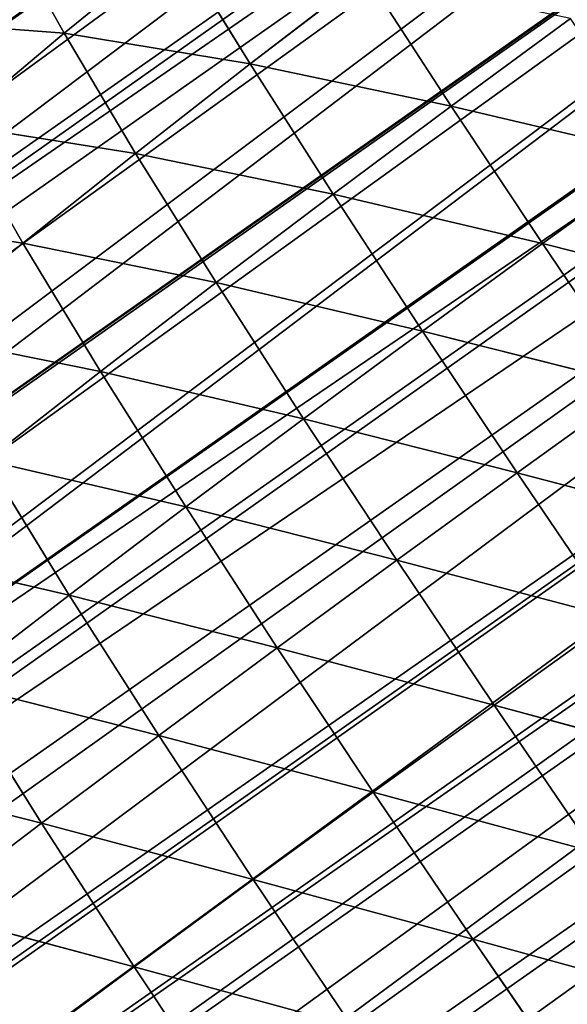
# Model space of a CAD drawing. Extents: x -4716 to 1417, y -1652 to 1366.
# Drawn here: x -4457 to -4393, y -562 to -446 of the extents above; entities that cross this region are included whole.
import ezdxf

# ---------------------------------------------------------------- set-up
doc = ezdxf.new("R2010")
doc.units = 0
doc.layers.get('0').update_dxf_attribs({"color": 13, "linetype": 'CONTINUOUS'})

# ---------------------------------------------------------------- blocks, each defined once
blk = doc.blocks.new('GROUP88_2')
for p, q in [((15377.51, 14839.41, 75.72), (15377.05, 14816.37, 72.88)), ((15329, 14838.51, 96.48), (15353.42, 14815.69, 84.42)), ((15353.7, 14838.89, 87.12), (15353.42, 14815.69, 84.42)), ((15353.7, 14838.89, 87.12), (15377.05, 14816.37, 72.88)), ((15377.05, 14816.37, 72.88), (15399.46, 14817.26, 59.39)), ((15399.46, 14817.26, 59.39), (15398.59, 14794.51, 55.87)), ((15328.84, 14815.18, 93.91), (15353.42, 14815.69, 84.42)), ((15353.42, 14815.69, 84.42), (15353.03, 14792.54, 81.14)), ((15353.42, 14815.69, 84.42), (15377.05, 14816.37, 72.88)), ((15353.42, 14815.69, 84.42), (15376.46, 14793.4, 69.47)), ((15377.05, 14816.37, 72.88), (15376.46, 14793.4, 69.47)), ((15377.05, 14816.37, 72.88), (15398.59, 14794.51, 55.87)), ((15303.6, 14814.81, 101.29), (15328.59, 14791.9, 90.76)), ((15328.84, 14815.18, 93.91), (15328.59, 14791.9, 90.76)), ((15328.84, 14815.18, 93.91), (15353.03, 14792.54, 81.14)), ((15398.59, 14794.51, 55.87), (15418.97, 14795.89, 40.59)), ((15418.97, 14795.89, 40.59), (15417.49, 14773.58, 36.5)), ((15376.46, 14793.4, 69.47), (15398.59, 14794.51, 55.87)), ((15398.59, 14794.51, 55.87), (15397.52, 14771.91, 51.82)), ((15398.59, 14794.51, 55.87), (15417.49, 14773.58, 36.5)), ((15353.03, 14792.54, 81.14), (15376.46, 14793.4, 69.47)), ((15376.46, 14793.4, 69.47), (15375.72, 14770.57, 65.52)), ((15376.46, 14793.4, 69.47), (15397.52, 14771.91, 51.82)), ((15303.46, 14791.43, 98.26), (15303.25, 14768.13, 94.68)), ((15303.46, 14791.43, 98.26), (15328.59, 14791.9, 90.76)), ((15303.46, 14791.43, 98.26), (15328.26, 14768.71, 87.07)), ((15328.59, 14791.9, 90.76), (15328.26, 14768.71, 87.07)), ((15328.59, 14791.9, 90.76), (15353.03, 14792.54, 81.14)), ((15328.59, 14791.9, 90.76), (15352.53, 14769.51, 77.31)), ((15353.03, 14792.54, 81.14), (15352.53, 14769.51, 77.31)), ((15353.03, 14792.54, 81.14), (15375.72, 14770.57, 65.52)), ((15277.82, 14791.11, 103.62), (15303.25, 14768.13, 94.68)), ((15417.49, 14773.58, 36.5), (15434.89, 14775.56, 20.24)), ((15397.52, 14771.91, 51.82), (15417.49, 14773.58, 36.5)), ((15417.49, 14773.58, 36.5), (15415.73, 14751.48, 31.91)), ((15417.49, 14773.58, 36.5), (15432.44, 14753.8, 15.74)), ((15375.72, 14770.57, 65.52), (15397.52, 14771.91, 51.82)), ((15397.52, 14771.91, 51.82), (15396.25, 14749.5, 47.26)), ((15397.52, 14771.91, 51.82), (15415.73, 14751.48, 31.91)), ((15352.53, 14769.51, 77.31), (15375.72, 14770.57, 65.52)), ((15375.72, 14770.57, 65.52), (15374.82, 14747.89, 61.04)), ((15375.72, 14770.57, 65.52), (15396.25, 14749.5, 47.26)), ((15328.26, 14768.71, 87.07), (15352.53, 14769.51, 77.31)), ((15352.53, 14769.51, 77.31), (15351.91, 14746.62, 72.95)), ((15352.53, 14769.51, 77.31), (15374.82, 14747.89, 61.04)), ((15251.81, 14767.5, 103.38), (15277.52, 14744.43, 96.09)), ((15277.7, 14767.73, 100.12), (15277.52, 14744.43, 96.09)), ((15277.7, 14767.73, 100.12), (15303.25, 14768.13, 94.68)), ((15277.7, 14767.73, 100.12), (15302.97, 14744.92, 90.55)), ((15303.25, 14768.13, 94.68), (15302.97, 14744.92, 90.55)), ((15303.25, 14768.13, 94.68), (15328.26, 14768.71, 87.07)), ((15303.25, 14768.13, 94.68), (15327.83, 14745.64, 82.83)), ((15328.26, 14768.71, 87.07), (15327.83, 14745.64, 82.83)), ((15328.26, 14768.71, 87.07), (15351.91, 14746.62, 72.95)), ((15396.25, 14749.5, 47.26), (15415.73, 14751.48, 31.91)), ((15374.82, 14747.89, 61.04), (15396.25, 14749.5, 47.26)), ((15396.25, 14749.5, 47.26), (15394.77, 14727.3, 42.22)), ((15396.25, 14749.5, 47.26), (15413.74, 14729.61, 26.9)), ((15351.91, 14746.62, 72.95), (15374.82, 14747.89, 61.04)), ((15374.82, 14747.89, 61.04), (15373.76, 14725.39, 56.06)), ((15374.82, 14747.89, 61.04), (15394.77, 14727.3, 42.22)), ((15327.83, 14745.64, 82.83), (15351.91, 14746.62, 72.95)), ((15351.91, 14746.62, 72.95), (15351.15, 14723.87, 68.07)), ((15351.91, 14746.62, 72.95), (15373.76, 14725.39, 56.06)), ((15277.52, 14744.43, 96.09), (15302.97, 14744.92, 90.55)), ((15302.97, 14744.92, 90.55), (15302.62, 14721.82, 85.91)), ((15302.97, 14744.92, 90.55), (15327.83, 14745.64, 82.83)), ((15302.97, 14744.92, 90.55), (15327.31, 14722.69, 78.08)), ((15327.83, 14745.64, 82.83), (15327.31, 14722.69, 78.08)), ((15327.83, 14745.64, 82.83), (15351.15, 14723.87, 68.07)), ((15251.71, 14744.14, 99.4), (15277.52, 14744.43, 96.09)), ((15277.52, 14744.43, 96.09), (15277.29, 14721.22, 91.54)), ((15277.52, 14744.43, 96.09), (15302.62, 14721.82, 85.91)), ((15351.15, 14723.87, 68.07), (15373.76, 14725.39, 56.06)), ((15327.31, 14722.69, 78.08), (15351.15, 14723.87, 68.07)), ((15351.15, 14723.87, 68.07), (15350.26, 14701.27, 62.7)), ((15351.15, 14723.87, 68.07), (15372.5, 14703.07, 50.58)), ((15302.62, 14721.82, 85.91), (15327.31, 14722.69, 78.08)), ((15327.31, 14722.69, 78.08), (15326.67, 14699.86, 72.82)), ((15327.31, 14722.69, 78.08), (15350.26, 14701.27, 62.7)), ((15277.29, 14721.22, 91.54), (15302.62, 14721.82, 85.91)), ((15277.29, 14721.22, 91.54), (15302.19, 14698.82, 80.77)), ((15302.62, 14721.82, 85.91), (15302.19, 14698.82, 80.77)), ((15302.62, 14721.82, 85.91), (15326.67, 14699.86, 72.82)), ((15326.67, 14699.86, 72.82), (15350.26, 14701.27, 62.7)), ((15302.19, 14698.82, 80.77), (15326.67, 14699.86, 72.82)), ((15326.67, 14699.86, 72.82), (15325.92, 14677.24, 67.1)), ((15326.67, 14699.86, 72.82), (15349.21, 14678.9, 56.85)), ((15277.01, 14698.1, 86.49), (15302.19, 14698.82, 80.77)), ((15302.19, 14698.82, 80.77), (15301.67, 14676.01, 75.17)), ((15302.19, 14698.82, 80.77), (15325.92, 14677.24, 67.1))]:
    blk.add_line(p, q)
mesh = blk.add_polyface()
corners = [(15445.49, 15146.84), (15445.49, 14756.33), (15440.52, 15153.58), (15451.76, 14778.4), (15448.67, 15142.53), (15452.99, 15131.51), (15456.86, 14800.47), (15461.64, 15109.44), (15461.97, 14822.54), (15467.56, 15094.33), (15463.56, 14829.45), (15465.88, 14844.61), (15467.56, 14855.61), (15470.29, 15087.37), (15469.25, 14866.68), (15472.62, 14888.75), (15473.09, 15080.21), (15473.07, 14891.69), (15474.52, 14910.82), (15474.22, 15065.3), (15475.89, 15043.23), (15476.2, 14932.89), (15477.56, 15021.16), (15477.84, 14954.47), (15477.84, 14954.96), (15477.84, 14999.1), (15477.85, 15017.43), (15477.84, 14977.03), (14971.93, 15021.16), (14971.77, 14999.1), (14971.74, 15018.97), (14971.79, 14988.52), (14971.8, 14977.03), (14971.83, 14954.96), (14971.84, 14947.95), (14973.19, 14932.89), (14973.84, 15043.23), (14975.16, 14910.82), (14975.75, 15065.3), (14977.13, 14888.75), (14977.66, 15087.37), (14978.16, 14877.22), (14977.87, 15089.72), (14982.03, 15099.25), (14980.04, 14866.68), (14982.03, 14855.54), (14986.48, 15109.44), (14983.98, 14844.61), (14987.92, 14822.54), (14996.13, 15131.51), (14990.64, 14807.31), (14992.5, 14800.47), (14998.47, 14778.4), (15004.1, 15149.76), (15004.1, 14757.62), (15004.45, 14756.33), (15004.66, 15151.05), (15009.2, 14738.77), (15006.68, 15153.58), (15024.3, 15175.65), (15010.86, 14734.26), (15018.97, 14712.19), (15026.17, 14692.59), (15026.17, 15177.99), (15041.92, 15197.72), (15027.08, 14690.12), (15033.69, 14672.11), (15035.6, 14668.05), (15045.99, 14645.98), (15046.42, 15203.36), (15048.24, 14641.2), (15048.24, 15204.7), (15056.37, 14623.91), (15068.7, 15219.79), (15063.93, 14607.85), (15067.43, 14601.84), (15070.31, 14596.91), (15070.31, 15220.97), (15080.29, 14579.77), (15092.38, 15237.24), (15092.38, 14559.02), (15098.64, 15241.86), (15093.14, 14557.7), (15099.68, 14546.49), (15100.29, 15243.08), (15107.35, 14535.64), (15114.45, 15248.63), (15114.45, 14525.59), (15136.52, 15257.28), (15122.94, 14513.57), (15136.52, 14494.36), (15153.49, 15263.93), (15138.54, 14491.5), (15140.66, 14488.5), (15156.81, 14469.43), (15158.59, 15265.93), (15158.59, 14467.34), (15162.61, 15267.5), (15175.51, 14447.36), (15180.66, 15269.53), (15180.66, 14441.28), (15202.73, 15272), (15186.56, 14434.31), (15195.68, 14425.29), (15202.73, 14418.32), (15224.79, 15274.48), (15217.98, 14403.22), (15224.79, 14396.47), (15229.13, 15274.96), (15229.13, 14392.18), (15246.86, 15272.28), (15239.55, 14403.22), (15246.86, 14410.95), (15268.93, 15268.94), (15260.41, 14425.29), (15268.93, 14434.31), (15272.37, 14437.95), (15291, 15265.61), (15280, 14447.36), (15291, 14460.93), (15295.31, 15264.96), (15297.9, 14469.43), (15297.66, 15263.93), (15313.07, 15257.19), (15312.03, 14486.85), (15313.07, 14488.36), (15315.24, 14491.5), (15335.14, 15247.55), (15330.53, 14513.57), (15335.14, 14520.23), (15345.81, 14535.64), (15348.17, 15241.86), (15347.87, 14538.61), (15357.21, 14554.55), (15356.64, 15238.16), (15357.21, 15237.7), (15379.28, 15219.79), (15359.06, 14557.7), (15371.99, 14579.77), (15379.28, 14592.22), (15379.7, 14592.93), (15379.65, 15219.79), (15401.35, 15202.47), (15384.05, 14601.84), (15394.83, 14623.91), (15401.35, 14637.27), (15405.61, 14645.98), (15407.3, 15197.72), (15407.33, 14649.51), (15423.42, 15175.65), (15414.71, 14668.05), (15423.42, 14689.96), (15423.42, 14690.12), (15424.25, 15175.65), (15431.91, 14712.19), (15438.8, 14734.26), (15445.49, 14755.65)]
mesh.append_faces([[corners[k] for k in face] for face in [(25, 22, 26), (24, 25, 27), (28, 29, 30)]], dxfattribs={"vtx0": -1})
mesh.append_faces([[corners[k] for k in face] for face in [(0, 1, 2), (1, 0, 3), (3, 5, 6), (6, 7, 8), (8, 9, 10), (10, 9, 11), (11, 9, 12), (12, 13, 14), (14, 13, 15), (15, 16, 17), (17, 16, 18), (18, 20, 21), (21, 22, 23), (23, 22, 24), (29, 28, 31), (31, 28, 32), (32, 28, 33), (33, 28, 34), (34, 28, 35), (35, 36, 37), (37, 38, 39), (39, 40, 41), (41, 43, 44), (44, 43, 45), (45, 46, 47), (47, 46, 48), (48, 49, 50), (50, 49, 51), (51, 49, 52), (52, 53, 54), (54, 53, 55), (55, 56, 57), (57, 59, 60), (60, 59, 61), (61, 59, 62), (62, 64, 65), (65, 64, 66), (66, 64, 67), (67, 64, 68), (68, 69, 70), (70, 71, 72), (72, 73, 74), (74, 73, 75), (75, 73, 76), (76, 77, 78), (78, 79, 80), (80, 81, 82), (82, 81, 83), (83, 84, 85), (85, 86, 87), (87, 88, 89), (89, 88, 90), (90, 91, 92), (92, 91, 93), (93, 91, 94), (94, 95, 96), (96, 97, 98), (98, 99, 100), (100, 101, 102), (102, 101, 103), (103, 101, 104), (104, 105, 106), (106, 105, 107), (107, 108, 109), (109, 110, 111), (111, 110, 112), (112, 113, 114), (114, 113, 115), (115, 113, 116), (116, 117, 118), (118, 117, 119), (119, 120, 121), (121, 123, 124), (124, 123, 125), (125, 123, 126), (126, 127, 128), (128, 127, 129), (129, 127, 130), (130, 131, 132), (132, 131, 133), (133, 136, 137), (137, 136, 138), (138, 136, 139), (139, 136, 140), (140, 142, 143), (143, 142, 144), (144, 142, 145), (145, 142, 146), (146, 147, 148), (148, 149, 150), (150, 149, 151), (151, 149, 152), (152, 153, 154), (154, 2, 155), (155, 2, 156), (156, 2, 1)]], dxfattribs={"vtx0": -1, "vtx1": -1})
mesh.append_faces([[corners[k] for k in face] for face in [(24, 22, 25)]], dxfattribs={"vtx0": -1, "vtx1": -1, "vtx2": -1})
mesh.append_faces([[corners[k] for k in face] for face in [(3, 0, 4), (3, 4, 5), (6, 5, 7), (8, 7, 9), (12, 9, 13), (15, 13, 16), (18, 16, 19), (18, 19, 20), (21, 20, 22), (35, 28, 36), (37, 36, 38), (39, 38, 40), (41, 40, 42), (41, 42, 43), (45, 43, 46), (48, 46, 49), (52, 49, 53), (55, 53, 56), (57, 56, 58), (57, 58, 59), (62, 59, 63), (62, 63, 64), (68, 64, 69), (70, 69, 71), (72, 71, 73), (76, 73, 77), (78, 77, 79), (80, 79, 81), (83, 81, 84), (85, 84, 86), (87, 86, 88), (90, 88, 91), (94, 91, 95), (96, 95, 97), (98, 97, 99), (100, 99, 101), (104, 101, 105), (107, 105, 108), (109, 108, 110), (112, 110, 113), (116, 113, 117), (119, 117, 120), (121, 120, 122), (121, 122, 123), (126, 123, 127), (130, 127, 131), (133, 131, 134), (133, 134, 135), (133, 135, 136), (140, 136, 141), (140, 141, 142), (146, 142, 147), (148, 147, 149), (152, 149, 153), (154, 153, 2)]], dxfattribs={"vtx0": -1, "vtx2": -1})
mesh = blk.add_polyface()
corners = [(15377.51, 14839.41, 75.72), (15377.05, 14816.37, 72.88), (15353.7, 14838.89, 87.12)]
mesh.append_faces([[corners[k] for k in face] for face in [(0, 1, 2)]])
mesh = blk.add_polyface()
corners = [(15399.46, 14817.26, 59.39), (15377.05, 14816.37, 72.88), (15377.51, 14839.41, 75.72)]
mesh.append_faces([[corners[k] for k in face] for face in [(0, 1, 2)]])
mesh = blk.add_polyface()
corners = [(15353.42, 14815.69, 84.42), (15328.84, 14815.18, 93.91), (15329, 14838.51, 96.48)]
mesh.append_faces([[corners[k] for k in face] for face in [(0, 1, 2)]])
mesh = blk.add_polyface()
corners = [(15353.7, 14838.89, 87.12), (15353.42, 14815.69, 84.42), (15329, 14838.51, 96.48)]
mesh.append_faces([[corners[k] for k in face] for face in [(0, 1, 2)]])
mesh = blk.add_polyface()
corners = [(15377.05, 14816.37, 72.88), (15353.42, 14815.69, 84.42), (15353.7, 14838.89, 87.12)]
mesh.append_faces([[corners[k] for k in face] for face in [(0, 1, 2)]])
mesh = blk.add_polyface()
corners = [(15399.46, 14817.26, 59.39), (15398.59, 14794.51, 55.87), (15377.05, 14816.37, 72.88)]
mesh.append_faces([[corners[k] for k in face] for face in [(0, 1, 2)]])
mesh = blk.add_polyface()
corners = [(15418.97, 14795.89, 40.59), (15398.59, 14794.51, 55.87), (15399.46, 14817.26, 59.39)]
mesh.append_faces([[corners[k] for k in face] for face in [(0, 1, 2)]])
mesh = blk.add_polyface()
corners = [(15353.42, 14815.69, 84.42), (15353.03, 14792.54, 81.14), (15328.84, 14815.18, 93.91)]
mesh.append_faces([[corners[k] for k in face] for face in [(0, 1, 2)]])
mesh = blk.add_polyface()
corners = [(15376.46, 14793.4, 69.47), (15353.03, 14792.54, 81.14), (15353.42, 14815.69, 84.42)]
mesh.append_faces([[corners[k] for k in face] for face in [(0, 1, 2)]])
mesh = blk.add_polyface()
corners = [(15377.05, 14816.37, 72.88), (15376.46, 14793.4, 69.47), (15353.42, 14815.69, 84.42)]
mesh.append_faces([[corners[k] for k in face] for face in [(0, 1, 2)]])
mesh = blk.add_polyface()
corners = [(15398.59, 14794.51, 55.87), (15376.46, 14793.4, 69.47), (15377.05, 14816.37, 72.88)]
mesh.append_faces([[corners[k] for k in face] for face in [(0, 1, 2)]])
mesh = blk.add_polyface()
corners = [(15328.59, 14791.9, 90.76), (15303.46, 14791.43, 98.26), (15303.6, 14814.81, 101.29)]
mesh.append_faces([[corners[k] for k in face] for face in [(0, 1, 2)]])
mesh = blk.add_polyface()
corners = [(15328.84, 14815.18, 93.91), (15328.59, 14791.9, 90.76), (15303.6, 14814.81, 101.29)]
mesh.append_faces([[corners[k] for k in face] for face in [(0, 1, 2)]])
mesh = blk.add_polyface()
corners = [(15353.03, 14792.54, 81.14), (15328.59, 14791.9, 90.76), (15328.84, 14815.18, 93.91)]
mesh.append_faces([[corners[k] for k in face] for face in [(0, 1, 2)]])
mesh = blk.add_polyface()
corners = [(15418.97, 14795.89, 40.59), (15417.49, 14773.58, 36.5), (15398.59, 14794.51, 55.87)]
mesh.append_faces([[corners[k] for k in face] for face in [(0, 1, 2)]])
mesh = blk.add_polyface()
corners = [(15434.89, 14775.56, 20.24), (15417.49, 14773.58, 36.5), (15418.97, 14795.89, 40.59)]
mesh.append_faces([[corners[k] for k in face] for face in [(0, 1, 2)]])
mesh = blk.add_polyface()
corners = [(15398.59, 14794.51, 55.87), (15397.52, 14771.91, 51.82), (15376.46, 14793.4, 69.47)]
mesh.append_faces([[corners[k] for k in face] for face in [(0, 1, 2)]])
mesh = blk.add_polyface()
corners = [(15417.49, 14773.58, 36.5), (15397.52, 14771.91, 51.82), (15398.59, 14794.51, 55.87)]
mesh.append_faces([[corners[k] for k in face] for face in [(0, 1, 2)]])
mesh = blk.add_polyface()
corners = [(15376.46, 14793.4, 69.47), (15375.72, 14770.57, 65.52), (15353.03, 14792.54, 81.14)]
mesh.append_faces([[corners[k] for k in face] for face in [(0, 1, 2)]])
mesh = blk.add_polyface()
corners = [(15397.52, 14771.91, 51.82), (15375.72, 14770.57, 65.52), (15376.46, 14793.4, 69.47)]
mesh.append_faces([[corners[k] for k in face] for face in [(0, 1, 2)]])
mesh = blk.add_polyface()
corners = [(15303.46, 14791.43, 98.26), (15303.25, 14768.13, 94.68), (15277.82, 14791.11, 103.62)]
mesh.append_faces([[corners[k] for k in face] for face in [(0, 1, 2)]])
mesh = blk.add_polyface()
corners = [(15328.26, 14768.71, 87.07), (15303.25, 14768.13, 94.68), (15303.46, 14791.43, 98.26)]
mesh.append_faces([[corners[k] for k in face] for face in [(0, 1, 2)]])
mesh = blk.add_polyface()
corners = [(15328.59, 14791.9, 90.76), (15328.26, 14768.71, 87.07), (15303.46, 14791.43, 98.26)]
mesh.append_faces([[corners[k] for k in face] for face in [(0, 1, 2)]])
mesh = blk.add_polyface()
corners = [(15352.53, 14769.51, 77.31), (15328.26, 14768.71, 87.07), (15328.59, 14791.9, 90.76)]
mesh.append_faces([[corners[k] for k in face] for face in [(0, 1, 2)]])
mesh = blk.add_polyface()
corners = [(15353.03, 14792.54, 81.14), (15352.53, 14769.51, 77.31), (15328.59, 14791.9, 90.76)]
mesh.append_faces([[corners[k] for k in face] for face in [(0, 1, 2)]])
mesh = blk.add_polyface()
corners = [(15375.72, 14770.57, 65.52), (15352.53, 14769.51, 77.31), (15353.03, 14792.54, 81.14)]
mesh.append_faces([[corners[k] for k in face] for face in [(0, 1, 2)]])
mesh = blk.add_polyface()
corners = [(15303.25, 14768.13, 94.68), (15277.7, 14767.73, 100.12), (15277.82, 14791.11, 103.62)]
mesh.append_faces([[corners[k] for k in face] for face in [(0, 1, 2)]])
mesh = blk.add_polyface()
corners = [(15434.89, 14775.56, 20.24), (15432.44, 14753.8, 15.74), (15417.49, 14773.58, 36.5)]
mesh.append_faces([[corners[k] for k in face] for face in [(0, 1, 2)]])
mesh = blk.add_polyface()
corners = [(15417.49, 14773.58, 36.5), (15415.73, 14751.48, 31.91), (15397.52, 14771.91, 51.82)]
mesh.append_faces([[corners[k] for k in face] for face in [(0, 1, 2)]])
mesh = blk.add_polyface()
corners = [(15417.49, 14773.58, 36.5), (15432.44, 14753.8, 15.74), (15415.73, 14751.48, 31.91)]
mesh.append_faces([[corners[k] for k in face] for face in [(0, 1, 2)]])
mesh = blk.add_polyface()
corners = [(15397.52, 14771.91, 51.82), (15396.25, 14749.5, 47.26), (15375.72, 14770.57, 65.52)]
mesh.append_faces([[corners[k] for k in face] for face in [(0, 1, 2)]])
mesh = blk.add_polyface()
corners = [(15415.73, 14751.48, 31.91), (15396.25, 14749.5, 47.26), (15397.52, 14771.91, 51.82)]
mesh.append_faces([[corners[k] for k in face] for face in [(0, 1, 2)]])
mesh = blk.add_polyface()
corners = [(15375.72, 14770.57, 65.52), (15374.82, 14747.89, 61.04), (15352.53, 14769.51, 77.31)]
mesh.append_faces([[corners[k] for k in face] for face in [(0, 1, 2)]])
mesh = blk.add_polyface()
corners = [(15396.25, 14749.5, 47.26), (15374.82, 14747.89, 61.04), (15375.72, 14770.57, 65.52)]
mesh.append_faces([[corners[k] for k in face] for face in [(0, 1, 2)]])
mesh = blk.add_polyface()
corners = [(15352.53, 14769.51, 77.31), (15351.91, 14746.62, 72.95), (15328.26, 14768.71, 87.07)]
mesh.append_faces([[corners[k] for k in face] for face in [(0, 1, 2)]])
mesh = blk.add_polyface()
corners = [(15374.82, 14747.89, 61.04), (15351.91, 14746.62, 72.95), (15352.53, 14769.51, 77.31)]
mesh.append_faces([[corners[k] for k in face] for face in [(0, 1, 2)]])
mesh = blk.add_polyface()
corners = [(15277.52, 14744.43, 96.09), (15251.71, 14744.14, 99.4), (15251.81, 14767.5, 103.38)]
mesh.append_faces([[corners[k] for k in face] for face in [(0, 1, 2)]])
mesh = blk.add_polyface()
corners = [(15277.7, 14767.73, 100.12), (15277.52, 14744.43, 96.09), (15251.81, 14767.5, 103.38)]
mesh.append_faces([[corners[k] for k in face] for face in [(0, 1, 2)]])
mesh = blk.add_polyface()
corners = [(15302.97, 14744.92, 90.55), (15277.52, 14744.43, 96.09), (15277.7, 14767.73, 100.12)]
mesh.append_faces([[corners[k] for k in face] for face in [(0, 1, 2)]])
mesh = blk.add_polyface()
corners = [(15303.25, 14768.13, 94.68), (15302.97, 14744.92, 90.55), (15277.7, 14767.73, 100.12)]
mesh.append_faces([[corners[k] for k in face] for face in [(0, 1, 2)]])
mesh = blk.add_polyface()
corners = [(15327.83, 14745.64, 82.83), (15302.97, 14744.92, 90.55), (15303.25, 14768.13, 94.68)]
mesh.append_faces([[corners[k] for k in face] for face in [(0, 1, 2)]])
mesh = blk.add_polyface()
corners = [(15328.26, 14768.71, 87.07), (15327.83, 14745.64, 82.83), (15303.25, 14768.13, 94.68)]
mesh.append_faces([[corners[k] for k in face] for face in [(0, 1, 2)]])
mesh = blk.add_polyface()
corners = [(15351.91, 14746.62, 72.95), (15327.83, 14745.64, 82.83), (15328.26, 14768.71, 87.07)]
mesh.append_faces([[corners[k] for k in face] for face in [(0, 1, 2)]])
mesh = blk.add_polyface()
corners = [(15415.73, 14751.48, 31.91), (15413.74, 14729.61, 26.9), (15396.25, 14749.5, 47.26)]
mesh.append_faces([[corners[k] for k in face] for face in [(0, 1, 2)]])
mesh = blk.add_polyface()
corners = [(15396.25, 14749.5, 47.26), (15394.77, 14727.3, 42.22), (15374.82, 14747.89, 61.04)]
mesh.append_faces([[corners[k] for k in face] for face in [(0, 1, 2)]])
mesh = blk.add_polyface()
corners = [(15413.74, 14729.61, 26.9), (15394.77, 14727.3, 42.22), (15396.25, 14749.5, 47.26)]
mesh.append_faces([[corners[k] for k in face] for face in [(0, 1, 2)]])
mesh = blk.add_polyface()
corners = [(15374.82, 14747.89, 61.04), (15373.76, 14725.39, 56.06), (15351.91, 14746.62, 72.95)]
mesh.append_faces([[corners[k] for k in face] for face in [(0, 1, 2)]])
mesh = blk.add_polyface()
corners = [(15394.77, 14727.3, 42.22), (15373.76, 14725.39, 56.06), (15374.82, 14747.89, 61.04)]
mesh.append_faces([[corners[k] for k in face] for face in [(0, 1, 2)]])
mesh = blk.add_polyface()
corners = [(15351.91, 14746.62, 72.95), (15351.15, 14723.87, 68.07), (15327.83, 14745.64, 82.83)]
mesh.append_faces([[corners[k] for k in face] for face in [(0, 1, 2)]])
mesh = blk.add_polyface()
corners = [(15373.76, 14725.39, 56.06), (15351.15, 14723.87, 68.07), (15351.91, 14746.62, 72.95)]
mesh.append_faces([[corners[k] for k in face] for face in [(0, 1, 2)]])
mesh = blk.add_polyface()
corners = [(15302.97, 14744.92, 90.55), (15302.62, 14721.82, 85.91), (15277.52, 14744.43, 96.09)]
mesh.append_faces([[corners[k] for k in face] for face in [(0, 1, 2)]])
mesh = blk.add_polyface()
corners = [(15327.31, 14722.69, 78.08), (15302.62, 14721.82, 85.91), (15302.97, 14744.92, 90.55)]
mesh.append_faces([[corners[k] for k in face] for face in [(0, 1, 2)]])
mesh = blk.add_polyface()
corners = [(15327.83, 14745.64, 82.83), (15327.31, 14722.69, 78.08), (15302.97, 14744.92, 90.55)]
mesh.append_faces([[corners[k] for k in face] for face in [(0, 1, 2)]])
mesh = blk.add_polyface()
corners = [(15351.15, 14723.87, 68.07), (15327.31, 14722.69, 78.08), (15327.83, 14745.64, 82.83)]
mesh.append_faces([[corners[k] for k in face] for face in [(0, 1, 2)]])
mesh = blk.add_polyface()
corners = [(15277.52, 14744.43, 96.09), (15277.29, 14721.22, 91.54), (15251.71, 14744.14, 99.4)]
mesh.append_faces([[corners[k] for k in face] for face in [(0, 1, 2)]])
mesh = blk.add_polyface()
corners = [(15302.62, 14721.82, 85.91), (15277.29, 14721.22, 91.54), (15277.52, 14744.43, 96.09)]
mesh.append_faces([[corners[k] for k in face] for face in [(0, 1, 2)]])
mesh = blk.add_polyface()
corners = [(15373.76, 14725.39, 56.06), (15372.5, 14703.07, 50.58), (15351.15, 14723.87, 68.07)]
mesh.append_faces([[corners[k] for k in face] for face in [(0, 1, 2)]])
mesh = blk.add_polyface()
corners = [(15351.15, 14723.87, 68.07), (15350.26, 14701.27, 62.7), (15327.31, 14722.69, 78.08)]
mesh.append_faces([[corners[k] for k in face] for face in [(0, 1, 2)]])
mesh = blk.add_polyface()
corners = [(15372.5, 14703.07, 50.58), (15350.26, 14701.27, 62.7), (15351.15, 14723.87, 68.07)]
mesh.append_faces([[corners[k] for k in face] for face in [(0, 1, 2)]])
mesh = blk.add_polyface()
corners = [(15327.31, 14722.69, 78.08), (15326.67, 14699.86, 72.82), (15302.62, 14721.82, 85.91)]
mesh.append_faces([[corners[k] for k in face] for face in [(0, 1, 2)]])
mesh = blk.add_polyface()
corners = [(15350.26, 14701.27, 62.7), (15326.67, 14699.86, 72.82), (15327.31, 14722.69, 78.08)]
mesh.append_faces([[corners[k] for k in face] for face in [(0, 1, 2)]])
mesh = blk.add_polyface()
corners = [(15302.19, 14698.82, 80.77), (15277.01, 14698.1, 86.49), (15277.29, 14721.22, 91.54)]
mesh.append_faces([[corners[k] for k in face] for face in [(0, 1, 2)]])
mesh = blk.add_polyface()
corners = [(15302.62, 14721.82, 85.91), (15302.19, 14698.82, 80.77), (15277.29, 14721.22, 91.54)]
mesh.append_faces([[corners[k] for k in face] for face in [(0, 1, 2)]])
mesh = blk.add_polyface()
corners = [(15326.67, 14699.86, 72.82), (15302.19, 14698.82, 80.77), (15302.62, 14721.82, 85.91)]
mesh.append_faces([[corners[k] for k in face] for face in [(0, 1, 2)]])
mesh = blk.add_polyface()
corners = [(15350.26, 14701.27, 62.7), (15349.21, 14678.9, 56.85), (15326.67, 14699.86, 72.82)]
mesh.append_faces([[corners[k] for k in face] for face in [(0, 1, 2)]])
mesh = blk.add_polyface()
corners = [(15326.67, 14699.86, 72.82), (15325.92, 14677.24, 67.1), (15302.19, 14698.82, 80.77)]
mesh.append_faces([[corners[k] for k in face] for face in [(0, 1, 2)]])
mesh = blk.add_polyface()
corners = [(15349.21, 14678.9, 56.85), (15325.92, 14677.24, 67.1), (15326.67, 14699.86, 72.82)]
mesh.append_faces([[corners[k] for k in face] for face in [(0, 1, 2)]])
mesh = blk.add_polyface()
corners = [(15302.19, 14698.82, 80.77), (15301.67, 14676.01, 75.17), (15277.01, 14698.1, 86.49)]
mesh.append_faces([[corners[k] for k in face] for face in [(0, 1, 2)]])
mesh = blk.add_polyface()
corners = [(15325.92, 14677.24, 67.1), (15301.67, 14676.01, 75.17), (15302.19, 14698.82, 80.77)]
mesh.append_faces([[corners[k] for k in face] for face in [(0, 1, 2)]])

msp = doc.modelspace()

# ---------------------------------------------------------------- block references
at = {"color": 52, "extrusion": (-6.61555e-18, -4.19832e-18, -1), "xscale": 0.8189999999999983, "yscale": 0.7534799999999985, "zscale": -1.996721999999998, "rotation": 54.90000000002807}
msp.add_blockref('GROUP88_2', (6298.81, -17179.02), dxfattribs=at)

doc.saveas('drawing.dxf')
